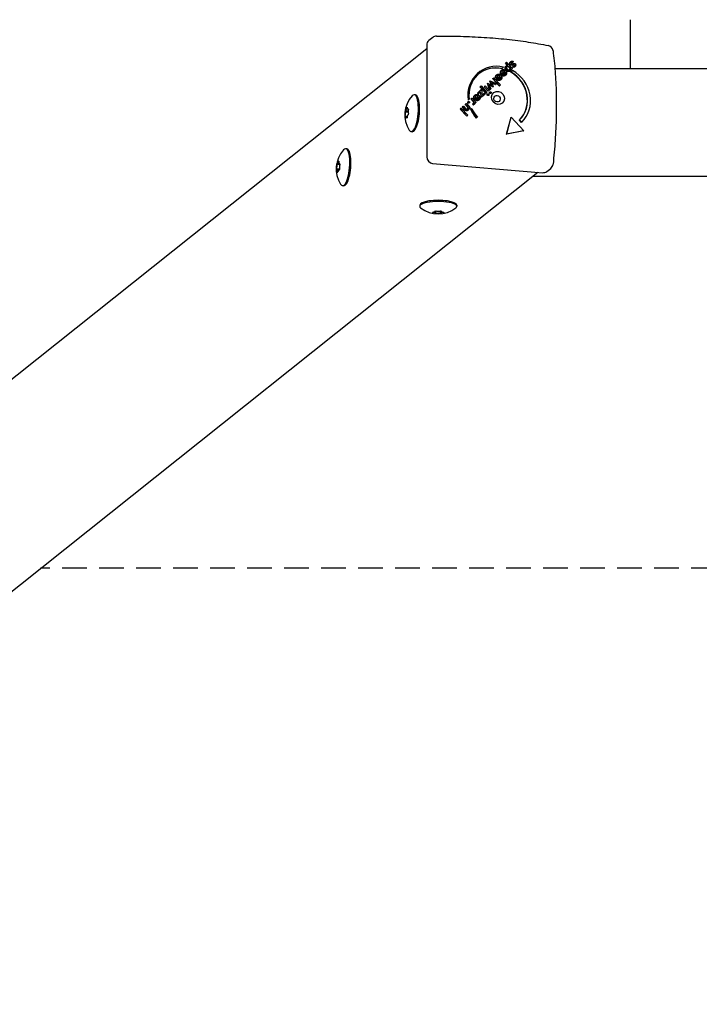
# Model space of a CAD drawing. Units: millimetres. Extents: x -3951 to 3849, y -2735 to 2341.
# Drawn here: x -597 to -46, y -1843 to -1045 of the extents above; entities that cross this region are included whole.
import ezdxf

# ---------------------------------------------------------------- set-up
doc = ezdxf.new("R2010")
doc.units = ezdxf.units.MM
doc.header["$LTSCALE"] = 40
doc.linetypes.add('DASHED', pattern=[0.75, 0.5, -0.25])
doc.layers.add('SW_Toestellen', color=2, linetype='Continuous')
doc.layers.add('Valzone_WAS', color=254, linetype='DASHED')

msp = doc.modelspace()

# ---------------------------------------------------------------- linework, layer by layer
at = {"layer": 'SW_Toestellen'}
for p, q in [((-101.6, -1045), (-101.6, -1084.69)), ((-261.62, -1059.42), (-264.86, -1062)), ((-1114.54, -1744), (-266.5, -1068.49)), ((-266.5, -1065.51), (-266.5, -1156.31)), ((-205.62, -1084.74), (-205.47, -1084.62)), ((-204.21, -1083.45), (-205.47, -1084.62)), ((-202.7, -1080.28), (-201.97, -1079.59)), ((-202.7, -1080.28), (-202.55, -1080.15)), ((-200.94, -1082.22), (-202.7, -1080.28)), ((-202.55, -1080.15), (-201.81, -1079.47)), ((-200.62, -1082.28), (-202.55, -1080.15)), ((-202.27, -1082.68), (-202.11, -1082.56)), ((-201.97, -1079.59), (-201.81, -1079.47)), ((-201.81, -1079.47), (-197.08, -1084.67)), ((-198.36, -1079.05), (-198.21, -1078.92)), ((-197.82, -1085.36), (-198.34, -1084.78)), ((-197.97, -1085.48), (-198.25, -1085.18)), ((-197.97, -1085.48), (-197.82, -1085.36)), ((-197.08, -1084.67), (-197.82, -1085.36)), ((-197.03, -1081.82), (-196.88, -1081.7)), ((-196.82, -1079.73), (-196.66, -1079.61)), ((-196.75, -1083.51), (-196.59, -1082.63)), ((-196.75, -1083.51), (-196.59, -1083.39)), ((-196.39, -1078.67), (-196.66, -1079.61)), ((-196.59, -1083.39), (-196.44, -1082.5)), ((-196.59, -1082.63), (-196.44, -1082.5)), ((-195.33, -1083.25), (-195.18, -1083.13)), ((-162.62, -1084.69), (61.02, -1084.69)), ((-224.49, -1087.92), (-224.34, -1087.8)), ((-213, -1092.94), (-212.26, -1092.26)), ((-213, -1092.94), (-212.84, -1092.82)), ((-207.74, -1098.73), (-213, -1092.94)), ((-212.84, -1092.82), (-212.11, -1092.13)), ((-207.58, -1098.61), (-212.84, -1092.82)), ((-212.26, -1092.26), (-212.11, -1092.13)), ((-212.11, -1092.13), (-206.85, -1097.92)), ((-209.64, -1092.19), (-210.61, -1092.39)), ((-210.61, -1092.39), (-210.45, -1092.27)), ((-209.48, -1092.07), (-210.45, -1092.27)), ((-209.97, -1093.16), (-207.4, -1090.77)), ((-209.97, -1093.16), (-209.81, -1093.04)), ((-209.83, -1093.31), (-209.97, -1093.16)), ((-209.81, -1093.04), (-207.24, -1090.64)), ((-209.67, -1093.19), (-209.81, -1093.04)), ((-209.78, -1089.68), (-209.62, -1089.56)), ((-209.64, -1092.19), (-209.48, -1092.07)), ((-208.55, -1092.87), (-206.79, -1091.23)), ((-207.4, -1090.77), (-207.24, -1090.64)), ((-205.77, -1088.59), (-206.74, -1088.79)), ((-206.74, -1088.79), (-206.59, -1088.67)), ((-206.67, -1093.8), (-206.52, -1093.68)), ((-205.62, -1088.47), (-206.59, -1088.67)), ((-206.1, -1089.56), (-203.53, -1087.16)), ((-206.1, -1089.56), (-205.95, -1089.44)), ((-205.96, -1089.71), (-206.1, -1089.56)), ((-205.95, -1089.44), (-203.37, -1087.04)), ((-205.81, -1089.59), (-205.95, -1089.44)), ((-205.91, -1086.08), (-205.76, -1085.96)), ((-205.77, -1088.59), (-205.62, -1088.47)), ((-204.68, -1089.27), (-202.93, -1087.63)), ((-203.53, -1087.16), (-203.37, -1087.04)), ((-202.81, -1090.2), (-202.65, -1090.07)), ((-199.07, -1086.72), (-198.92, -1086.6)), ((-198.4, -1087.53), (-197.14, -1086.35)), ((-198.4, -1087.53), (-198.24, -1087.41)), ((-198.24, -1087.41), (-196.98, -1086.23)), ((-197.14, -1086.35), (-196.98, -1086.23)), ((-225.39, -1104.48), (-222.4, -1101.7)), ((-225.23, -1104.36), (-222.24, -1101.57)), ((-223.37, -1099.53), (-222.64, -1098.85)), ((-223.37, -1099.53), (-223.22, -1099.41)), ((-218.64, -1104.74), (-223.37, -1099.53)), ((-223.22, -1099.41), (-222.48, -1098.72)), ((-218.48, -1104.61), (-223.22, -1099.41)), ((-222.64, -1098.85), (-222.48, -1098.72)), ((-222.48, -1098.72), (-217.75, -1103.93)), ((-222.4, -1101.7), (-222.24, -1101.57)), ((-222.24, -1101.57), (-221.46, -1106.08)), ((-220.04, -1099.5), (-219.3, -1098.81)), ((-220.04, -1099.5), (-219.88, -1099.37)), ((-216.82, -1103.04), (-220.04, -1099.5)), ((-219.88, -1099.37), (-219.14, -1098.69)), ((-216.66, -1102.91), (-219.88, -1099.37)), ((-219.3, -1098.81), (-219.14, -1098.69)), ((-219.14, -1098.69), (-215.93, -1102.23)), ((-217.33, -1096.58), (-217.17, -1096.46)), ((-215.59, -1101.89), (-217.33, -1096.58)), ((-215.43, -1101.77), (-217.17, -1096.46)), ((-217.17, -1096.46), (-214.75, -1097.61)), ((-215.59, -1101.89), (-215.43, -1101.77)), ((-215.51, -1098.67), (-214.66, -1101.05)), ((-214.66, -1101.05), (-215.43, -1101.77)), ((-215.38, -1098.41), (-215.23, -1098.29)), ((-212.84, -1099.57), (-215.38, -1098.41)), ((-215.36, -1094.75), (-215.2, -1094.62)), ((-214.42, -1097.33), (-215.36, -1094.75)), ((-212.69, -1099.45), (-215.23, -1098.29)), ((-214.27, -1097.21), (-215.2, -1094.62)), ((-215.2, -1094.62), (-210.12, -1096.82)), ((-214.42, -1097.33), (-214.27, -1097.21)), ((-213.58, -1096.75), (-212.62, -1099.39)), ((-213.34, -1096.65), (-213.18, -1096.52)), ((-211.06, -1097.68), (-213.34, -1096.65)), ((-210.91, -1097.55), (-213.18, -1096.52)), ((-212.84, -1099.57), (-212.69, -1099.45)), ((-212.62, -1099.39), (-212.69, -1099.45)), ((-211.06, -1097.68), (-210.91, -1097.55)), ((-210.12, -1096.82), (-210.91, -1097.55)), ((-207.74, -1098.73), (-207.58, -1098.61)), ((-206.85, -1097.92), (-207.58, -1098.61)), ((-275.7, -1105.97), (-276.65, -1105.89)), ((-232.12, -1109.48), (-232.84, -1110.15)), ((-230.64, -1109.37), (-229.9, -1108.69)), ((-230.64, -1109.37), (-230.48, -1109.25)), ((-229.22, -1110.93), (-230.64, -1109.37)), ((-230.48, -1109.25), (-229.75, -1108.56)), ((-229.07, -1110.8), (-230.48, -1109.25)), ((-229.9, -1108.69), (-229.75, -1108.56)), ((-229.75, -1108.56), (-226.52, -1112.11)), ((-227.31, -1108.65), (-228.28, -1108.85)), ((-228.28, -1108.85), (-228.12, -1108.73)), ((-227.15, -1108.53), (-228.12, -1108.73)), ((-227.64, -1109.62), (-225.07, -1107.23)), ((-227.64, -1109.62), (-227.48, -1109.5)), ((-227.5, -1109.77), (-227.64, -1109.62)), ((-227.48, -1109.5), (-224.91, -1107.1)), ((-227.34, -1109.65), (-227.48, -1109.5)), ((-227.45, -1106.14), (-227.29, -1106.02)), ((-227.31, -1108.65), (-227.15, -1108.53)), ((-226.22, -1109.33), (-224.46, -1107.69)), ((-225.39, -1104.48), (-225.23, -1104.36)), ((-224.74, -1105.19), (-225.39, -1104.48)), ((-224.59, -1105.07), (-225.23, -1104.36)), ((-225.07, -1107.23), (-224.91, -1107.1)), ((-224.74, -1105.19), (-224.59, -1105.07)), ((-222.84, -1103.43), (-224.59, -1105.07)), ((-222.17, -1108.02), (-222.99, -1103.57)), ((-222.01, -1107.9), (-222.84, -1103.43)), ((-222.17, -1108.02), (-222.01, -1107.9)), ((-219.21, -1105.28), (-222.01, -1107.9)), ((-221.46, -1106.08), (-219.85, -1104.58)), ((-221.46, -1106.06), (-220, -1104.7)), ((-220, -1104.7), (-219.85, -1104.58)), ((-219.85, -1104.58), (-219.21, -1105.28)), ((-218.64, -1104.74), (-218.48, -1104.61)), ((-217.75, -1103.93), (-218.48, -1104.61)), ((-217.31, -1105.38), (-217.15, -1105.26)), ((-216.82, -1103.04), (-216.66, -1102.91)), ((-215.93, -1102.23), (-216.66, -1102.91)), ((-216.46, -1106.46), (-216.31, -1106.34)), ((-215.48, -1103.68), (-215.33, -1103.56)), ((-214.64, -1104.77), (-214.48, -1104.64)), ((-282.83, -1116.22), (-282.52, -1115.97)), ((-282.83, -1116.22), (-282.5, -1116.25)), ((-282.02, -1117.44), (-281.42, -1117.49)), ((-281.54, -1116.94), (-281.39, -1117.65)), ((-239.41, -1117.55), (-238.68, -1116.86)), ((-239.41, -1117.55), (-239.26, -1117.43)), ((-234.15, -1123.34), (-239.41, -1117.55)), ((-239.26, -1117.43), (-238.52, -1116.74)), ((-234, -1123.21), (-239.26, -1117.43)), ((-238.68, -1116.86), (-238.52, -1116.74)), ((-238.52, -1116.74), (-233.26, -1122.53)), ((-237.66, -1115.92), (-236.92, -1115.23)), ((-237.66, -1115.92), (-237.51, -1115.8)), ((-235.71, -1118.07), (-237.66, -1115.92)), ((-237.51, -1115.8), (-236.77, -1115.1)), ((-235.56, -1117.95), (-237.51, -1115.8)), ((-236.92, -1115.23), (-236.77, -1115.1)), ((-236.77, -1115.1), (-235.11, -1116.92)), ((-235.3, -1113.71), (-234.56, -1113.03)), ((-235.3, -1113.71), (-235.14, -1113.59)), ((-233.83, -1115.33), (-235.3, -1113.71)), ((-235.14, -1113.59), (-234.41, -1112.9)), ((-233.68, -1115.2), (-235.14, -1113.59)), ((-234.56, -1113.03), (-234.41, -1112.9)), ((-234.41, -1112.9), (-231.19, -1116.44)), ((-233.1, -1116.43), (-232.94, -1116.31)), ((-233.02, -1111.48), (-232.87, -1111.35)), ((-232.99, -1110.27), (-232.84, -1110.15)), ((-231.88, -1117.09), (-232.4, -1116.51)), ((-232.03, -1117.21), (-232.36, -1116.85)), ((-232.21, -1112.52), (-232.05, -1112.4)), ((-232.03, -1117.21), (-231.88, -1117.09)), ((-231.19, -1116.44), (-231.88, -1117.09)), ((-230.85, -1117.78), (-230.12, -1117.11)), ((-230.85, -1117.78), (-230.69, -1117.65)), ((-230.69, -1117.65), (-229.97, -1116.98)), ((-230.12, -1117.11), (-229.97, -1116.98)), ((-229.22, -1113.24), (-229.06, -1113.12)), ((-228.85, -1114.18), (-229.22, -1113.24)), ((-228.7, -1114.05), (-229.06, -1113.12)), ((-228.85, -1114.18), (-228.7, -1114.05)), ((-228.2, -1113.86), (-228.05, -1113.74)), ((-227.26, -1112.79), (-227.78, -1112.22)), ((-227.41, -1112.92), (-227.63, -1112.67)), ((-227.41, -1112.92), (-227.26, -1112.79)), ((-226.52, -1112.11), (-227.26, -1112.79)), ((-224.34, -1110.26), (-224.19, -1110.14)), ((-283.95, -1119.72), (-283.8, -1118.76)), ((-283.95, -1119.72), (-281.67, -1119.91)), ((-283.79, -1123.94), (-283.95, -1123.23)), ((-283.95, -1123.23), (-282.36, -1123.36)), ((-283.7, -1118.8), (-281.65, -1118.97)), ((-283.31, -1123.43), (-282.39, -1123.51)), ((-282.51, -1124.65), (-282.82, -1124.9)), ((-281.64, -1122.08), (-281.53, -1122.09)), ((-281.38, -1121.15), (-281.54, -1122.11)), ((-234.63, -1118.94), (-234.47, -1118.81)), ((-234.15, -1123.34), (-234, -1123.21)), ((-233.26, -1122.53), (-234, -1123.21)), ((-233.32, -1118.63), (-233.17, -1118.5)), ((-226.4, -1124.83), (-226.24, -1124.7)), ((-225.4, -1123.92), (-226.24, -1124.7)), ((-201.81, -1137.84), (-198.11, -1124.16)), ((-201.65, -1137.72), (-197.96, -1124.03)), ((-198.11, -1124.16), (-197.96, -1124.03)), ((-197.96, -1124.03), (-187.87, -1135.13)), ((-191.39, -1126.43), (-191.23, -1126.31)), ((-189.71, -1128.28), (-191.39, -1126.43)), ((-189.55, -1128.16), (-191.23, -1126.31)), ((-189.71, -1128.28), (-189.55, -1128.16)), ((-278.22, -1135.86), (-279.17, -1135.79)), ((-188.03, -1135.25), (-201.81, -1137.84)), ((-201.81, -1137.84), (-201.65, -1137.72)), ((-187.87, -1135.13), (-201.65, -1137.72)), ((-188.03, -1135.25), (-187.87, -1135.13)), ((-331.33, -1149.79), (-332.28, -1149.71)), ((-339.34, -1162.22), (-339.11, -1161.38)), ((-339.34, -1162.22), (-336.92, -1162.42)), ((-338.84, -1161.65), (-337.48, -1161.76)), ((-338.02, -1159.76), (-337.72, -1159.81)), ((-337.24, -1161.96), (-336.95, -1161.98)), ((-336.97, -1161.8), (-336.9, -1162.69)), ((-261.75, -1161.54), (-172.35, -1169.06)), ((-169.23, -1168.14), (-165.99, -1165.56)), ((-1023.56, -1843.48), (-176.46, -1168.71)), ((-339.61, -1166.72), (-339.68, -1165.83)), ((-339.68, -1165.83), (-337.3, -1166.03)), ((-339.34, -1166.57), (-337.35, -1166.73)), ((-338.56, -1168.77), (-338.86, -1168.71)), ((-338.86, -1168.71), (-338.56, -1168.74)), ((-337.74, -1166.88), (-337.4, -1166.9)), ((-337.24, -1166.31), (-337.47, -1167.14)), ((-180.47, -1171.91), (78.87, -1171.91)), ((-333.84, -1179.69), (-334.79, -1179.61)), ((-272.22, -1195.37), (-272.22, -1196.33)), ((-242.22, -1195.37), (-242.22, -1196.33)), ((-261.72, -1201.29), (-261.72, -1201.03)), ((-259.9, -1200.22), (-259.04, -1200.09)), ((-259.04, -1202.24), (-259.9, -1202.11)), ((-259.69, -1200.46), (-259.69, -1200.19)), ((-259.69, -1201.86), (-259.69, -1200.46)), ((-259.04, -1202.24), (-259.04, -1200.09)), ((-255.4, -1200.09), (-254.54, -1200.22)), ((-255.4, -1202.24), (-255.4, -1200.09)), ((-254.54, -1202.11), (-255.4, -1202.24)), ((-254.74, -1200.46), (-254.74, -1200.19)), ((-254.74, -1201.86), (-254.74, -1200.46)), ((-252.72, -1201.03), (-252.72, -1201.29))]:
    msp.add_line(p, q, dxfattribs=at)
for centre, radius, start, end in [((-258.51, -1063.33), 5, 90.65613, 128.53953), ((-169.11, -1070.85), 5, 7.54605, 78.35321), ((-261.27, -1122.24), 23.05, 137.89755, 212.48845), ((-316.89, -1166.06), 23.05, 137.89755, 212.48845), ((-169.11, -1161.65), 5, 308.53953, 353.7575), ((-257.22, -1179.43), 23.05, 231.81699, 308.18301)]:
    msp.add_arc(centre, radius, start, end, dxfattribs=at)
for centre, major_axis, ratio, start_param, end_param in [((-261.75, -1065.91), (-3.12, 3.91), 0.91865, 0, 0.856457), ((-207.72, -1108.66), (-16.61, 20.86), 0.91865, 5.42983, 7.280037), ((-208.55, -1108.3), (-15.58, 19.55), 0.91865, 5.438861, 7.271108), ((-208.7, -1108.42), (-15.58, 19.55), 0.91865, 5.438861, 6.278885), ((-207.88, -1108.78), (-16.61, 20.86), 0.91865, 0, 0.996852), ((-208.7, -1108.42), (15.58, -19.55), 0.91865, 0.101371, 1.979005), ((-208.55, -1108.3), (15.58, -19.55), 0.91865, 0.101371, 1.979005), ((-207.72, -1108.66), (16.61, -20.86), 0.91865, 0.084392, 1.98987), ((-277.91, -1120.84), (-1.26, -14.95), 0.298487, 5.909694, 9.798269), ((-276.96, -1120.92), (-1.26, -14.95), 0.298487, 0, 3.141593), ((-283.51, -1116.59), (-0.19, -2.21), 0.298487, 6.124714, 8.046741), ((-281.84, -1115.23), (-0.19, -2.21), 0.298487, 5.077516, 6.999544), ((-280.99, -1119.08), (-0.19, -2.21), 0.298487, 4.030319, 5.952346), ((-207.88, -1108.78), (-16.61, 20.86), 0.91865, 1.294554, 1.608763), ((-207.72, -1108.66), (-16.61, 20.86), 0.91865, 1.294554, 1.608763), ((-208.55, -1108.3), (15.58, -19.55), 0.91865, 4.447056, 4.781125), ((-284.34, -1121.79), (0.19, 2.21), 0.298487, 4.030319, 5.952346), ((-283.5, -1125.64), (0.19, 2.21), 0.298487, 5.077516, 6.999544), ((-281.82, -1124.29), (0.19, 2.21), 0.298487, 6.124714, 8.046741), ((-333.53, -1164.66), (-1.26, -14.95), 0.298487, 5.909694, 9.798269), ((-332.58, -1164.74), (-1.26, -14.95), 0.298487, 0, 3.141593), ((-261.75, -1156.71), (3.12, -3.91), 0.91865, 3.99805, 5.568846), ((-339.89, -1163.95), (0.19, 2.21), 0.298487, 3.719199, 5.641227), ((-338.65, -1159.44), (-0.19, -2.21), 0.298487, 5.813594, 7.735622), ((-337.05, -1159.75), (-0.19, -2.21), 0.298487, 4.766396, 6.688424), ((-336.69, -1164.57), (-0.19, -2.21), 0.298487, 3.719199, 5.641227), ((-339.53, -1168.78), (0.19, 2.21), 0.298487, 4.766396, 6.688424), ((-337.93, -1169.08), (0.19, 2.21), 0.298487, 5.813594, 7.735622), ((-172.35, -1164.23), (3.12, -3.91), 0.91865, 5.568846, 6.283185), ((-257.22, -1196.33), (15, 0), 0.258819, 5.965249, 9.742715), ((-257.22, -1195.37), (15, 0), 0.258819, 0, 3.141593), ((-261.91, -1200.46), (2.22, 0), 0.258819, 4.798573, 6.7206), ((-261.91, -1201.86), (2.22, 0), 0.258819, 5.84577, 7.767798), ((-257.22, -1199.76), (2.22, 0), 0.258819, 3.751375, 5.673403), ((-257.22, -1202.56), (-2.22, 0), 0.258819, 3.751375, 5.673403), ((-252.53, -1200.46), (-2.22, 0), 0.258819, 5.84577, 7.767798), ((-252.53, -1201.86), (-2.22, 0), 0.258819, 4.798573, 6.7206)]:
    msp.add_ellipse(centre, major_axis=major_axis, ratio=ratio, start_param=start_param, end_param=end_param, dxfattribs=at)
for centre, major_axis in [((-208.7, -1108.42), (3.43, -4.3)), ((-209.55, -1109.1), (1.71, -2.15))]:
    msp.add_ellipse(centre, major_axis=major_axis, ratio=0.91865, dxfattribs=at)
for points, degree, knots in [([(-258.56, -1058.33), (-252.11, -1058.26), (-245.63, -1058.31), (-232.76, -1058.64), (-226.37, -1058.92), (-213.81, -1059.73), (-207.64, -1060.24), (-195.63, -1061.51), (-189.8, -1062.25), (-178.58, -1063.95), (-173.2, -1064.9), (-168.1, -1065.95)], 3, [1.212418, 1.212418, 1.212418, 1.212418, 1.3557693, 1.3557693, 1.4991207, 1.4991207, 1.642472, 1.642472, 1.7858233, 1.7858233, 1.9291746, 1.9291746, 1.9291746, 1.9291746]), ([(-164.15, -1070.19), (-163.44, -1075.54), (-162.87, -1081.13), (-162.02, -1092.72), (-161.73, -1098.72), (-161.44, -1110.99), (-161.44, -1117.26), (-161.73, -1129.98), (-162.01, -1136.41), (-162.87, -1149.31), (-163.44, -1155.78), (-164.14, -1162.19)], 3, [4.3540107, 4.3540107, 4.3540107, 4.3540107, 4.497362, 4.497362, 4.6407133, 4.6407133, 4.7840646, 4.7840646, 4.927416, 4.927416, 5.0707673, 5.0707673, 5.0707673, 5.0707673]), ([(-199.54, -1083.7), (-200.05, -1083.15), (-201.04, -1082.98), (-201.4, -1083.21)], 2, [0, 0, 0, 1, 1.814726, 1.814726, 1.814726]), ([(-196.82, -1079.73), (-197.13, -1079.53), (-197.66, -1079.59), (-197.87, -1079.73)], 2, [0, 0, 0, 1, 1.713909, 1.713909, 1.713909]), ([(-195.33, -1083.25), (-195.64, -1083.5), (-196.37, -1083.67), (-196.75, -1083.51)], 2, [0.180853, 0.180853, 0.180853, 1, 2, 2, 2]), ([(-195.7, -1082.47), (-195.51, -1082.29), (-195.45, -1081.84), (-195.62, -1081.66)], 2, [0.045067, 0.045067, 0.045067, 1, 2, 2, 2]), ([(-207.75, -1094.28), (-207.95, -1094.3), (-208.93, -1094.2), (-209.65, -1093.49)], 2, [0.773722, 0.773722, 0.773722, 1, 1.892011, 1.892011, 1.892011]), ([(-209.5, -1090.99), (-209.53, -1091.07), (-209.64, -1091.52), (-209.5, -1092.01)], 2, [0.78136, 0.78136, 0.78136, 1, 1.943324, 1.943324, 1.943324]), ([(-209.5, -1089.47), (-208.85, -1089.01), (-207.84, -1089.11), (-207.6, -1089.19)], 2, [0.1896, 0.1896, 0.1896, 1, 1.27182, 1.27182, 1.27182]), ([(-207.6, -1094.15), (-207.79, -1094.18), (-208.78, -1094.08), (-209.5, -1093.37)], 2, [0.773722, 0.773722, 0.773722, 1, 1.892011, 1.892011, 1.892011]), ([(-207.6, -1090.35), (-207.9, -1090.15), (-208.71, -1090.06), (-209.1, -1090.44)], 2, [0.370405, 0.370405, 0.370405, 1, 2, 2, 2]), ([(-207.75, -1090.47), (-208.06, -1090.27), (-208.76, -1090.2), (-209.09, -1090.43)], 2, [0.370405, 0.370405, 0.370405, 1, 1.797847, 1.797847, 1.797847]), ([(-207.6, -1093.19), (-207.68, -1093.21), (-208.16, -1093.21), (-208.55, -1092.87)], 2, [-1.198841, -1.198841, -1.198841, -1, 0, 0, 0]), ([(-207.13, -1092.97), (-206.76, -1092.63), (-206.68, -1091.84), (-206.94, -1091.37)], 2, [0, 0, 0, 1, 1.985613, 1.985613, 1.985613]), ([(-202.81, -1090.2), (-203.5, -1090.75), (-205.16, -1090.59), (-205.96, -1089.71)], 2, [0.117728, 0.117728, 0.117728, 1, 2, 2, 2]), ([(-203.53, -1087.16), (-204.01, -1086.69), (-204.89, -1086.6), (-205.23, -1086.82)], 2, [0, 0, 0, 1, 1.797847, 1.797847, 1.797847]), ([(-203.26, -1089.37), (-202.9, -1089.03), (-202.81, -1088.23), (-203.07, -1087.77)], 2, [0, 0, 0, 1, 1.985613, 1.985613, 1.985613]), ([(-199.07, -1086.72), (-199.67, -1087.2), (-201.34, -1086.91), (-202.1, -1086.07)], 2, [0.092586, 0.092586, 0.092586, 1, 2, 2, 2]), ([(-214.17, -1097.92), (-214.23, -1097.78), (-214.37, -1097.45), (-214.42, -1097.33)], 2, [0.508628, 0.508628, 0.508628, 1, 2, 2, 2]), ([(-213.34, -1096.65), (-213.48, -1096.58), (-213.7, -1096.42), (-213.71, -1096.42)], 2, [0, 0, 0, 1, 1.032732, 1.032732, 1.032732]), ([(-228.38, -1107.74), (-228.36, -1107.58), (-228.16, -1106.8), (-227.62, -1106.3)], 2, [0.766441, 0.766441, 0.766441, 1, 2, 2, 2]), ([(-228.23, -1107.61), (-228.21, -1107.46), (-228.01, -1106.67), (-227.47, -1106.17)], 2, [0.766441, 0.766441, 0.766441, 1, 2, 2, 2]), ([(-224.34, -1110.26), (-225.04, -1110.81), (-226.7, -1110.66), (-227.5, -1109.77)], 2, [0.117728, 0.117728, 0.117728, 1, 2, 2, 2]), ([(-226.77, -1106.9), (-227.13, -1107.23), (-227.23, -1107.65), (-227.24, -1107.7)], 2, [0, 0, 0, 1, 1.103159, 1.103159, 1.103159]), ([(-226.95, -1105.79), (-226.39, -1105.48), (-225.16, -1105.6), (-224.62, -1105.98)], 2, [0.3245, 0.3245, 0.3245, 1, 1.646005, 1.646005, 1.646005]), ([(-225.07, -1107.23), (-225.55, -1106.76), (-226.43, -1106.66), (-226.76, -1106.89)], 2, [0, 0, 0, 1, 1.797847, 1.797847, 1.797847]), ([(-224.8, -1109.43), (-224.43, -1109.09), (-224.36, -1108.4), (-224.5, -1108.06)], 2, [0, 0, 0, 1, 1.735368, 1.735368, 1.735368]), ([(-224.34, -1107.94), (-224.2, -1108.27), (-224.28, -1108.97), (-224.64, -1109.31)], 2, [-1.735368, -1.735368, -1.735368, -1, 0, 0, 0]), ([(-223.29, -1108.03), (-223.28, -1108.17), (-223.26, -1109.29), (-224, -1109.98)], 2, [0.853488, 0.853488, 0.853488, 1, 2, 2, 2]), ([(-216.46, -1106.46), (-216.64, -1106.61), (-217.14, -1106.57), (-217.34, -1106.35)], 2, [0.105021, 0.105021, 0.105021, 1, 2, 2, 2]), ([(-214.64, -1104.77), (-214.82, -1104.91), (-215.31, -1104.87), (-215.51, -1104.65)], 2, [0.105021, 0.105021, 0.105021, 1, 2, 2, 2]), ([(-232.21, -1112.52), (-232.38, -1112.66), (-232.88, -1112.61), (-233.07, -1112.41)], 2, [0.095827, 0.095827, 0.095827, 1, 2, 2, 2]), ([(-228.2, -1113.86), (-228.32, -1113.95), (-228.63, -1114.12), (-228.85, -1114.18)], 2, [0.298175, 0.298175, 0.298175, 1, 2, 2, 2]), ([(-233.32, -1118.63), (-233.61, -1118.85), (-234.26, -1119.05), (-234.63, -1118.94)], 2, [0.211716, 0.211716, 0.211716, 1, 2, 2, 2])]:
    msp.add_open_spline(points, degree=degree, knots=knots, dxfattribs=at)
for points in [[(-205.93, -1086.11), (-205.16, -1085.39), (-203.3, -1085.57), (-202.51, -1086.44)], [(-202.1, -1086.07), (-202.92, -1085.17), (-203.07, -1083.42), (-202.39, -1082.78)], [(-201.95, -1085.95), (-202.76, -1085.05), (-202.91, -1083.29), (-202.23, -1082.66)], [(-202.39, -1082.78), (-202.33, -1082.73), (-202.27, -1082.68)], [(-202.23, -1082.66), (-201.89, -1082.35), (-201.09, -1082.15), (-200.62, -1082.28)], [(-201.2, -1085.21), (-201.71, -1084.64), (-201.81, -1083.6), (-201.4, -1083.21)], [(-201.4, -1083.21), (-200.99, -1082.84), (-199.89, -1083.03), (-199.39, -1083.58)], [(-199.22, -1085.56), (-199.64, -1085.95), (-200.69, -1085.77), (-201.2, -1085.21)], [(-199.38, -1085.69), (-198.96, -1085.3), (-199.05, -1084.25), (-199.54, -1083.7)], [(-199.39, -1083.58), (-198.89, -1084.12), (-198.8, -1085.17), (-199.22, -1085.56)], [(-199.38, -1085.69), (-199.38, -1085.69), (-199.38, -1085.69)], [(-198.82, -1081.55), (-199.3, -1081.02), (-199.15, -1079.77), (-198.53, -1079.19)], [(-198.66, -1081.43), (-199.15, -1080.89), (-198.99, -1079.64), (-198.38, -1079.07)], [(-197.03, -1081.82), (-197.66, -1082.05), (-198.48, -1081.92), (-198.82, -1081.55)], [(-198.34, -1084.78), (-198.17, -1085.23), (-198.4, -1086.13), (-198.8, -1086.5)], [(-196.88, -1081.7), (-197.5, -1081.93), (-198.33, -1081.79), (-198.66, -1081.43)], [(-198.53, -1079.19), (-198.45, -1079.11), (-198.36, -1079.05)], [(-198.38, -1079.07), (-197.9, -1078.63), (-196.92, -1078.44), (-196.39, -1078.67)], [(-197.88, -1079.74), (-198.13, -1079.97), (-198.18, -1080.48), (-197.99, -1080.7)], [(-197.99, -1080.7), (-197.73, -1080.99), (-197.04, -1080.72)], [(-196.66, -1079.61), (-196.97, -1079.41), (-197.59, -1079.47), (-197.88, -1079.74)], [(-197.04, -1080.72), (-196.81, -1080.63), (-196.68, -1080.59)], [(-196.65, -1081.68), (-196.9, -1081.78), (-197.03, -1081.82)], [(-196.5, -1081.56), (-196.74, -1081.65), (-196.88, -1081.7)], [(-196.68, -1080.59), (-195.94, -1080.35), (-195.09, -1080.45), (-194.78, -1080.8)], [(-195.62, -1081.66), (-195.87, -1081.38), (-196.65, -1081.68)], [(-195.04, -1083.01), (-195.41, -1083.36), (-196.22, -1083.55), (-196.59, -1083.39)], [(-195.47, -1081.53), (-195.72, -1081.26), (-196.5, -1081.56)], [(-196.44, -1082.5), (-196.22, -1082.62), (-195.76, -1082.55), (-195.56, -1082.37)], [(-195.56, -1082.37), (-195.35, -1082.17), (-195.3, -1081.72), (-195.47, -1081.53)], [(-194.78, -1080.8), (-194.34, -1081.27), (-194.48, -1082.49), (-195.04, -1083.01)], [(-210.61, -1092.39), (-210.82, -1091.61), (-210.49, -1090.34), (-209.95, -1089.83)], [(-210.45, -1092.27), (-210.66, -1091.48), (-210.34, -1090.21), (-209.8, -1089.71)], [(-209.95, -1089.83), (-209.87, -1089.75), (-209.78, -1089.68)], [(-209.65, -1093.49), (-209.74, -1093.41), (-209.83, -1093.31)], [(-209.8, -1089.71), (-209.65, -1089.57), (-209.5, -1089.47)], [(-209.5, -1093.37), (-209.59, -1093.29), (-209.67, -1093.19)], [(-209.1, -1090.44), (-209.38, -1090.7), (-209.5, -1090.99)], [(-209.5, -1092.01), (-209.49, -1092.04), (-209.48, -1092.07)], [(-207.4, -1090.77), (-207.57, -1090.59), (-207.75, -1090.47)], [(-206.67, -1093.8), (-207.19, -1094.21), (-207.75, -1094.28)], [(-207.6, -1089.19), (-206.95, -1089.41), (-206.37, -1090.04)], [(-207.24, -1090.64), (-207.42, -1090.47), (-207.6, -1090.35)], [(-206.97, -1092.85), (-207.28, -1093.13), (-207.6, -1093.19)], [(-206.33, -1093.52), (-206.93, -1094.08), (-207.6, -1094.15)], [(-207.16, -1093), (-207.14, -1092.98), (-207.13, -1092.97)], [(-206.79, -1091.23), (-206.52, -1091.71), (-206.61, -1092.51), (-206.97, -1092.85)], [(-206.74, -1088.79), (-206.95, -1088), (-206.63, -1086.73), (-206.09, -1086.23)], [(-206.59, -1088.67), (-206.8, -1087.88), (-206.47, -1086.61), (-205.93, -1086.11)], [(-206.37, -1090.04), (-205.62, -1090.87), (-205.59, -1092.83), (-206.33, -1093.52)], [(-206.09, -1086.23), (-206, -1086.15), (-205.91, -1086.08)], [(-202.47, -1089.92), (-203.24, -1090.64), (-205.01, -1090.47), (-205.81, -1089.59)], [(-205.24, -1086.83), (-205.6, -1087.17), (-205.78, -1087.94), (-205.62, -1088.47)], [(-203.37, -1087.04), (-203.85, -1086.57), (-204.84, -1086.46), (-205.24, -1086.83)], [(-203.11, -1089.25), (-203.49, -1089.6), (-204.29, -1089.61), (-204.68, -1089.27)], [(-203.29, -1089.4), (-203.28, -1089.38), (-203.26, -1089.37)], [(-202.93, -1087.63), (-202.65, -1088.11), (-202.74, -1088.91), (-203.11, -1089.25)], [(-202.51, -1086.44), (-201.75, -1087.27), (-201.73, -1089.23), (-202.47, -1089.92)], [(-198.8, -1086.5), (-199.44, -1087.09), (-201.18, -1086.79), (-201.95, -1085.95)], [(-215.23, -1098.29), (-215.47, -1098.18), (-215.81, -1097.94), (-215.96, -1097.79)], [(-215.96, -1097.79), (-215.81, -1098.02), (-215.58, -1098.47), (-215.51, -1098.67)], [(-215.38, -1098.41), (-215.55, -1098.33), (-215.69, -1098.25)], [(-214.75, -1097.61), (-214.48, -1097.74), (-214.07, -1097.97), (-213.87, -1098.09)], [(-213.87, -1098.09), (-214.02, -1097.78), (-214.22, -1097.33), (-214.27, -1097.21)], [(-213.18, -1096.52), (-213.33, -1096.45), (-213.75, -1096.15), (-213.99, -1095.96)], [(-213.99, -1095.96), (-213.87, -1096.09), (-213.68, -1096.45), (-213.58, -1096.75)], [(-228.28, -1108.85), (-228.44, -1108.25), (-228.38, -1107.74)], [(-228.12, -1108.73), (-228.28, -1108.13), (-228.23, -1107.61)], [(-227.62, -1106.3), (-227.54, -1106.21), (-227.45, -1106.14)], [(-227.47, -1106.17), (-227.22, -1105.94), (-226.95, -1105.79)], [(-224, -1109.98), (-224.78, -1110.7), (-226.54, -1110.53), (-227.34, -1109.65)], [(-227.24, -1107.7), (-227.3, -1108.05), (-227.15, -1108.53)], [(-224.91, -1107.1), (-225.39, -1106.63), (-226.38, -1106.52), (-226.77, -1106.9)], [(-224.64, -1109.31), (-225.02, -1109.66), (-225.83, -1109.67), (-226.22, -1109.33)], [(-224.83, -1109.46), (-224.81, -1109.44), (-224.8, -1109.43)], [(-224.62, -1105.98), (-224.32, -1106.19), (-224.04, -1106.5)], [(-224.5, -1108.06), (-224.54, -1107.95), (-224.61, -1107.83)], [(-224.46, -1107.69), (-224.39, -1107.82), (-224.34, -1107.94)], [(-224.04, -1106.5), (-223.4, -1107.21), (-223.29, -1108.03)], [(-217.34, -1106.35), (-217.53, -1106.14), (-217.54, -1105.59), (-217.34, -1105.41)], [(-217.18, -1106.23), (-217.38, -1106.01), (-217.38, -1105.47), (-217.19, -1105.29)], [(-217.34, -1105.41), (-217.32, -1105.4), (-217.31, -1105.38)], [(-217.19, -1105.29), (-217, -1105.11), (-216.45, -1105.16), (-216.26, -1105.37)], [(-216.26, -1106.3), (-216.46, -1106.49), (-216.98, -1106.45), (-217.18, -1106.23)], [(-216.26, -1105.37), (-216.07, -1105.57), (-216.08, -1106.13), (-216.26, -1106.3)], [(-215.51, -1104.65), (-215.71, -1104.44), (-215.71, -1103.9), (-215.52, -1103.71)], [(-215.36, -1104.53), (-215.55, -1104.31), (-215.56, -1103.77), (-215.36, -1103.59)], [(-215.52, -1103.71), (-215.5, -1103.7), (-215.48, -1103.68)], [(-215.36, -1103.59), (-215.18, -1103.42), (-214.62, -1103.46), (-214.44, -1103.67)], [(-214.44, -1104.61), (-214.64, -1104.79), (-215.16, -1104.75), (-215.36, -1104.53)], [(-214.44, -1103.67), (-214.25, -1103.87), (-214.25, -1104.43), (-214.44, -1104.61)], [(-235.11, -1116.92), (-234.48, -1117.62), (-233.75, -1117.79), (-233.36, -1117.43)], [(-233.1, -1116.43), (-233.14, -1116.22), (-233.43, -1115.76), (-233.83, -1115.33)], [(-232.94, -1116.31), (-232.98, -1116.1), (-233.28, -1115.64), (-233.68, -1115.2)], [(-233.53, -1117.57), (-233.52, -1117.56), (-233.51, -1117.55)], [(-233.51, -1117.55), (-233.25, -1117.31), (-233.04, -1116.72), (-233.1, -1116.43)], [(-233.36, -1117.43), (-233.1, -1117.18), (-232.89, -1116.6), (-232.94, -1116.31)], [(-233.07, -1112.41), (-233.25, -1112.2), (-233.25, -1111.68), (-233.06, -1111.51)], [(-232.91, -1112.28), (-233.09, -1112.08), (-233.09, -1111.56), (-232.91, -1111.39)], [(-233.06, -1111.51), (-233.04, -1111.49), (-233.02, -1111.48)], [(-232.4, -1116.51), (-232.29, -1117.08), (-232.59, -1117.97), (-233.01, -1118.37)], [(-232.91, -1111.39), (-232.72, -1111.21), (-232.2, -1111.25), (-232.02, -1111.45)], [(-232.02, -1112.37), (-232.2, -1112.54), (-232.72, -1112.49), (-232.91, -1112.28)], [(-232.02, -1111.45), (-231.83, -1111.66), (-231.83, -1112.19), (-232.02, -1112.37)], [(-228.63, -1112.97), (-228.26, -1112.63), (-228.53, -1111.69), (-229.22, -1110.93)], [(-228.48, -1112.85), (-228.11, -1112.5), (-228.38, -1111.56), (-229.07, -1110.8)], [(-229.06, -1113.12), (-228.9, -1113.11), (-228.61, -1112.97), (-228.48, -1112.85)], [(-227.95, -1113.65), (-228.11, -1113.8), (-228.48, -1114), (-228.7, -1114.05)], [(-228.63, -1112.97), (-228.63, -1112.97), (-228.63, -1112.97)], [(-227.78, -1112.22), (-227.58, -1112.69), (-227.66, -1113.38), (-227.95, -1113.65)], [(-234.63, -1118.94), (-234.84, -1118.87), (-235.27, -1118.55), (-235.71, -1118.07)], [(-234.47, -1118.81), (-234.69, -1118.75), (-235.12, -1118.43), (-235.56, -1117.95)], [(-233.01, -1118.37), (-233.38, -1118.71), (-234.11, -1118.93), (-234.47, -1118.81)]]:
    msp.add_open_spline(points, degree=2, dxfattribs=at)
at = {"layer": 'Valzone_WAS'}
msp.add_line((477.96, -1489.81), (-579.56, -1489.81), dxfattribs=at)

doc.saveas('drawing.dxf')
